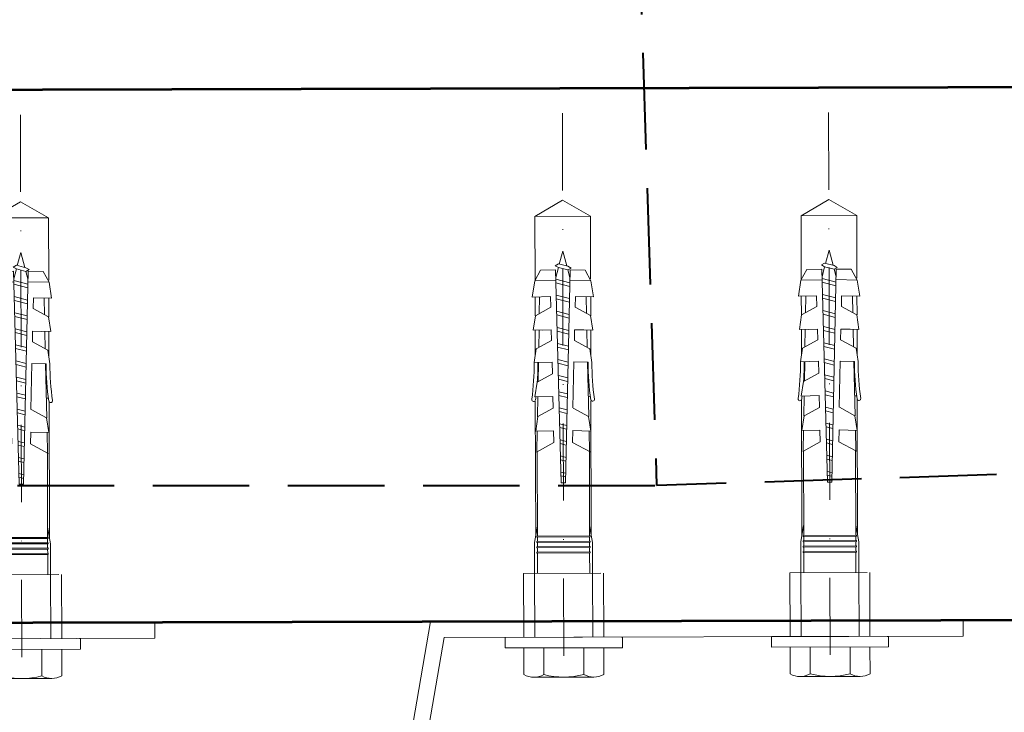
# Model space of a CAD drawing. Units: millimetres. Extents: x -150 to 1370030, y -903657 to 153190.
# Drawn here: x 207077 to 207262, y 99431 to 99561 of the extents above; entities that cross this region are included whole.
import ezdxf

# ---------------------------------------------------------------- set-up
doc = ezdxf.new("R2010")
doc.units = ezdxf.units.MM
doc.header["$MEASUREMENT"] = 0
doc.linetypes.add('DGN Style 3', pattern=[25.38181508808953, 18.12986792006395, -7.25194716802558])
doc.linetypes.add('DGN Style 4', pattern=[29.02591854002238, 14.50389433605116, -7.25194716802558, 0.01812986792006395, -7.25194716802558])
doc.layers.add('10044_P_01_PMK_Private - Cladding detail', color=153, linetype='Continuous', lineweight=0)
doc.layers.add('10044_P_01_PMK_Private - Existing structures', color=33, linetype='Continuous', lineweight=0)

# ---------------------------------------------------------------- blocks, each defined once
blk = doc.blocks.new('*U118')
at = {"layer": '10044_P_01_PMK_Private - Cladding detail', "lineweight": 0}
for p, q in [((-45.99473552429117, -97.74474824873323), (-70.23727233690443, -210.860264774994)), ((53.93514119111933, -101.4890425436606), (-45.99473552429117, -97.74474824873323)), ((-67.30388367915293, -211.4889387578878), (-43.58932873321464, -100.8369821348606)), ((-43.58932873321464, -100.8369821348606), (53.8228123614681, -104.486938847549)), ((53.8228123614681, -104.486938847549), (53.93514119111933, -101.4890425436606)), ((-70.23727233690443, -210.860264774994), (-67.30388367915293, -211.4889387578878))]:
    blk.add_line(p, q, dxfattribs=at)
blk = doc.blocks.new('*U119')
at = {"layer": '10044_P_01_PMK_Private - Cladding detail'}
for p, q in [((42.89312136564695, 11.00012989601237), (44.89312136560329, 11.00012989604147)), ((44.89312136560329, 11.00012989604147), (44.89312136554508, -10.99987010395853)), ((30.89312136625813, 7.500129896070575), (42.89312136557419, 7.500129896128783)), ((-24.0002438807569, 5.284715896064881), (-20.98837988078594, 5.741328895994229)), ((-20.98837988078594, 5.741328895994229), (-21.07022088077792, 2.342313896078849)), ((-17.48171188065317, 5.175253896130016), (-14.74018888075079, 5.590881895943312)), ((-14.74018888075079, 5.590881895943312), (-14.82203288079472, 2.191866895998828)), ((50.39312136557419, 5.634104895987548), (50.39312136553053, -5.633845103933709)), ((-36.10684188065352, 5.225129896018188), (-39.12349688076938, 0.0001298959541600198)), ((-36.10684188065352, 5.225129896018188), (-24.0016778808058, 5.225129896134604)), ((-36.10684188065352, 5.225129896018188), (-36.10684188081359, -5.224870103935245)), ((-26.02745788064203, 4.178492896026), (-26.09525288078294, 1.362989896093495)), ((-26.02745788064203, 4.178492896026), (-24.0002438807569, 5.284715896064881)), ((-24.0002438807569, 5.284715896064881), (-24.09583288068825, 1.314846896042582)), ((-21.02127488082624, 4.375137895985972), (-17.88923288059596, 4.436405896121869)), ((-21.00080888072262, 5.225129896076396), (-17.45420488076343, 5.225129896047292)), ((-17.48171188065317, 5.175253896130016), (-19.07080088069779, 2.294170896027936)), ((-14.78071988078591, 3.907687895960407), (-14.82203288079472, 2.191866895998828)), ((-11.48900588064862, 4.561606895993464), (-14.76651788075105, 4.497491896065185)), ((-9.91217388070072, 5.225129895901773), (-14.74899688082223, 5.225129895901773)), ((-11.23352388066996, 5.024806896049995), (-12.82261288071459, 2.143723895947915)), ((-11.23352388066996, 5.024806896049995), (-8.692790880726534, 5.409993896057131)), ((-8.692790880726534, 5.409993896057131), (-8.773784880700987, 2.046233896078775)), ((-8.711909880759777, 4.615931896027178), (-5.088782880688086, 4.686806895915652)), ((-4.985335880832281, 4.874359895999078), (-6.574424880745937, 1.993276896042516)), ((-4.985335880832281, 4.874359895999078), (-2.24381288078439, 5.289987895957893)), ((-2.24381288078439, 5.289987895957893), (-2.324805880751228, 1.926227896037744)), ((1.497452119248919, 4.815645896014757), (-2.256999880701187, 4.742201895947801)), ((23.85553011916636, 5.225129895930877), (-1.457824880679254, 5.225129896076396)), ((1.463646119169425, 4.754353895958047), (-0.1254418808530318, 1.873270896088798)), ((1.463646119169425, 4.754353895958047), (4.205168119369773, 5.16998189597507)), ((4.205168119369773, 5.16998189597507), (4.124174119235249, 1.806221896113129)), ((8.083683119242778, 4.944484896055656), (4.197908119327622, 4.868471895868424)), ((8.136393119188142, 5.04004789609462), (6.323536119234632, 1.753264895960456)), ((8.026369119252195, 4.900129896064755), (23.89315811927372, 4.900129895948339)), ((22.01236311918183, 4.900129896006547), (25.13156811930821, 5.450129895994905)), ((23.89315811930283, 5.000129896099679), (23.89315811930283, -4.999870104016736)), ((23.89315811930283, 5.000129896099679), (24.09315811925626, 5.000129896041472)), ((24.09315811925626, 5.000129896041472), (24.09315811927081, -4.99987010404584)), ((24.89315811925917, 4.900129896064755), (24.09315811924171, 4.900129896064755)), ((24.89315811927372, 5.000129896041472), (24.89315811928827, -4.999870103929425)), ((25.09315811924171, 5.000129895983264), (24.89315811927372, 5.000129896041472)), ((25.09315811924171, 5.000129895983264), (25.09315811924171, -4.999870103958528)), ((25.89315811923007, 4.900129896006547), (25.0931581192126, 4.900129896035651)), ((25.13156811930821, 5.450129895994905), (30.89312136622902, 5.450129896053113)), ((25.89315811925917, 5.000129896012368), (25.89315811925917, -4.999870103958528)), ((26.0931581192126, 5.00012989595416), (25.89315811925917, 5.000129896012368)), ((26.0931581192126, 5.00012989595416), (26.09315811922716, -4.999870103987632)), ((26.89315811936103, 4.900129895948339), (26.09315811919805, 4.900129896122962)), ((26.89315811923007, 5.000129896099679), (26.89315811924462, -4.999870103987632)), ((27.09315811934357, 5.000129895895952), (26.89315811923007, 5.000129896099679)), ((27.09315811934357, 5.000129895895952), (27.0931581192126, -4.99987010404584)), ((30.89312136634544, 4.900129896064755), (27.09315811934357, 4.900129895948339)), ((30.89312136622902, 5.450129896053113), (42.89312136554508, 5.450129896111321)), ((44.8931213656324, 3.750129896012368), (49.89312136553053, 3.750129895925056)), ((-21.07022088077792, 2.342313896078849), (-19.07080088069779, 2.294170896027936)), ((-18.78389388071082, 2.900129896006547), (-18.74195488066471, 2.900129895919235)), ((-14.82203288079472, 2.191866895998828), (-12.82261288071459, 2.143723895947915)), ((-8.773784880700987, 2.046233896078775), (-6.574424880745937, 1.993276896042516)), ((-2.324805880751228, 1.926227896037744), (-0.1254418808530318, 1.873270896088798)), ((-36.10684188081359, -5.224870103935245), (-39.12349688076938, 0.0001298959541600198)), ((-29.60684188071173, 0.0001298960705753416), (-27.16141488074209, 0.6553798960812856)), ((-29.60684188071173, 0.0001298960705753416), (-26.79725988071004, -0.752696103969356)), ((-26.85990488075186, 1.428989896056009), (-27.20631388082984, 0.8289898961375002)), ((-27.20631388082984, 0.8289898961375002), (-26.74567388066498, -0.9521591039083432)), ((-26.85990488075186, 1.428989896056009), (-26.51349588061566, 0.8289898960501887)), ((-26.51349588061566, 0.8289898960501887), (-24.65041288078646, 1.32820089609595)), ((-26.05285288070445, -0.9521591039956547), (-26.51349588061566, 0.8289898960501887)), ((-26.09525288078294, 1.362989896093495), (13.89315811920096, 0.4001298960938584)), ((-24.33344588075124, 1.320568896044279), (-23.65468988080102, -1.303965103899827)), ((-22.9661558807129, -1.287386103911558), (-23.63628788072674, 1.303781896014698)), ((-21.31464788080484, 1.247880895942217), (-20.67325588069798, -1.232177103898721)), ((-19.98472188060987, -1.215598103910452), (-20.61748888077273, 1.231093896029051)), ((-18.29584888070531, 1.175192896072986), (-17.6918218806095, -1.160389103897614)), ((-17.0032878806669, -1.143810103909345), (-17.59868988067319, 1.158405896014301)), ((-15.27704988076584, 1.102504896087339), (-14.71038788076839, -1.088600104034413)), ((-14.02185388068028, -1.072021103900624), (-14.57989088071918, 1.085717895999551)), ((-12.25825088070997, 1.029815896035871), (-11.72895388082543, -1.016812104033306)), ((-11.04041988073732, -1.000233104045037), (-11.56109188077971, 1.013029896013904)), ((-9.23945188075595, 0.9571278960502241), (-8.747516880757757, -0.9450231040245853)), ((-8.058986880758312, -0.9284441040072124), (-8.542293880687794, 0.9403418960573617)), ((-6.22065688073053, 0.8844398959481623), (-5.766082880814793, -0.8732351040234789)), ((-5.077552880815347, -0.856656104006106), (-5.523494880748331, 0.8676538960135076)), ((-3.201857880630996, 0.8117518960789312), (-2.784648880668101, -0.801446103840135)), ((-2.096118880712311, -0.7848681040049996), (-2.504695880794316, 0.7949658960278612)), ((-0.1830598807136994, 0.7390638959768694), (0.1967851192894159, -0.7296581040136516)), ((0.8853151192743098, -0.7130791039962787), (0.5141031192615628, 0.7222768961510155)), ((2.8357411192992, 0.6663758960203268), (3.178217119188048, -0.6578701038961299)), ((3.866751119276159, -0.6412911039369646), (3.532902119361097, 0.6495888959907461)), ((4.124174119235249, 1.806221896113129), (6.323536119234632, 1.753264895960456)), ((5.854540119238663, 0.5936878960055765), (6.15965111933474, -0.5860811040329281)), ((6.84818511926278, -0.5695021040737629), (6.55170111930056, 0.576900896121515)), ((8.873337119293865, 0.5209998959617224), (9.141087119176518, -0.514293103973614)), ((9.829618119183579, -0.4977141040144488), (9.57049911924696, 0.5042128960194532)), ((11.89213611924788, 0.4483118959469721), (12.12252011930104, -0.4425041039066855)), ((12.81105211934482, -0.4259251038602088), (12.58929811933194, 0.4315248960338067)), ((13.89315811920096, 0.4001298960938584), (13.89315811920096, -0.399870104069123)), ((-26.39926088076027, -1.552159103972372), (-26.74567388066498, -0.9521591039083432)), ((-26.39926088076027, -1.552159103972372), (-26.05285288070445, -0.9521591039956547)), ((-26.09525288079749, -1.362730103865033), (13.89315811920096, -0.399870104069123)), ((-26.0274578807439, -4.17823310388485), (-26.09525288079749, -1.362730103865033)), ((-26.05285288070445, -0.9521591039956547), (-24.6504128807137, -1.327941103896592)), ((-24.00024388077145, -5.284456103981938), (-24.09583288077556, -1.314587103988742)), ((-8.773784880773746, -2.045974103937624), (-0.1446458808059106, -1.838198103971081)), ((4.124174119322561, -1.805962103913771), (6.323536119234632, -1.753005104023032)), ((4.205168119326117, -5.169722104008542), (4.124174119322561, -1.805962103913771)), ((8.136393119275454, -5.039788104069885), (6.323536119234632, -1.753005104023032)), ((-21.07022088066151, -2.342054103995906), (-19.07080088077055, -2.293911103974096)), ((-20.98837988084415, -5.741069103882182), (-21.07022088066151, -2.342054103995906)), ((-17.48171188079868, -5.174994103988865), (-19.07080088077055, -2.293911103974096)), ((-14.82203288079472, -2.191607104061404), (-12.82261288077279, -2.143464104039595)), ((-14.78071988077136, -3.907428104022983), (-14.82203288079472, -2.191607104061404)), ((-14.74018888076534, -5.59062210394768), (-14.82203288079472, -2.191607104061404)), ((-11.23352388065541, -5.024547104054363), (-12.82261288077279, -2.143464104039595)), ((-8.709639880762552, -4.709937104111305), (-8.773784880773746, -2.045974103937624)), ((1.463646119300392, -4.754094103962416), (-0.1254418807802722, -1.873011103976751)), ((-36.10684188081359, -5.224870103935245), (-24.39327588076412, -5.224870103935245)), ((-26.0274578807439, -4.17823310388485), (-24.00024388077145, -5.284456103981938)), ((-24.00024388077145, -5.284456103981938), (-20.98837988084415, -5.741069103882182)), ((-24.00024388077145, -5.284456103981938), (-20.98837988084415, -5.741069103882182)), ((-21.02127488069527, -4.374878103961237), (-17.88923288065416, -4.436146103980718)), ((-21.00080888086814, -5.224870104022557), (-17.45420488076343, -5.224870103906142)), ((-17.48171188079868, -5.174994103988865), (-14.74018888076534, -5.59062210394768)), ((-11.48900588079414, -4.561347104114247), (-14.76651788066374, -4.497232103953138)), ((-9.91217388084624, -5.224870103906142), (-14.74899688080768, -5.224870104051661)), ((-11.23352388065541, -5.024547104054363), (-8.69279088077019, -5.409734103857772)), ((-8.71190988071612, -4.615672103915131), (1.497452119336231, -4.815386104077334)), ((-5.003879880678141, -4.840481103950879), (-5.088782880833605, -4.68654710392002)), ((-2.247970880838693, -5.117002103972482), (-2.256999880730291, -4.741942104097689)), ((23.85553011918091, -5.224870103906142), (-1.457824880679254, -5.224870103877038)), ((1.463646119300392, -4.754094103962416), (4.205168119326117, -5.169722104008542)), ((8.08368311925733, -4.944225104089128), (4.197908119356725, -4.868212103872793)), ((8.026369119310402, -4.899870104040019), (23.89315811933193, -4.899870104040019)), ((22.01236311938555, -4.899870103981812), (25.13156811929366, -5.44987010397017)), ((23.89315811930283, -4.999870104016736), (24.09315811927081, -4.99987010404584)), ((24.89315811930283, -4.899870103923604), (24.09315811913984, -4.899870103923604)), ((25.09315811924171, -4.999870103958528), (24.89315811928827, -4.999870103929425)), ((25.89315811928827, -4.899870103981812), (25.09315811927081, -4.899870103981812)), ((25.13156811929366, -5.44987010397017), (30.89312136621447, -5.449870104057482)), ((26.09315811922716, -4.999870103987632), (25.89315811925917, -4.999870103958528)), ((26.89315811925917, -4.899870103865396), (26.09315811925626, -4.899870104040019)), ((27.0931581192126, -4.99987010404584), (26.89315811924462, -4.999870103987632)), ((30.89312136624358, -4.899870103923604), (27.09315811922716, -4.8998701038945)), ((30.89312136621447, -5.449870104057482), (42.89312136553053, -5.44987010397017)), ((44.89312136551598, -3.749870103929425), (49.89312136558874, -3.749870103987632)), ((30.89312136618537, -7.499870104074944), (42.8931213656615, -7.499870104016736)), ((44.89312136554508, -10.99987010395853), (42.89312136558874, -10.99987010401674))]:
    blk.add_line(p, q, dxfattribs=at)
at = {"layer": '10044_P_01_PMK_Private - Cladding detail', "linetype": 'DGN Style 4'}
for p, q in [((42.89312136564695, 11.00012989601237), (42.89312136558874, -10.99987010401674)), ((30.89312136625813, 7.500129896070575), (30.89312136618537, -7.499870104074944)), ((-55.46420502226101, 0.000129896157886833), (52.4566413359571, 0.0001298960705753416))]:
    blk.add_line(p, q, dxfattribs=at)
at = {"layer": '10044_P_01_PMK_Private - Cladding detail', "extrusion": (0, 0, -1), "flags": 128}
blk.add_lwpolyline([(-44.89312136561784, -7.499870103958528), (-49.89312136554508, -7.49987010404584, -0.2666666666666827), (-49.89312136548688, -3.749870103871217, -0.1333333333333335), (-49.89312136555964, 3.750129895925056, -0.2666666666666745), (-49.89312136558874, 7.500129896157887), (-44.89312136553053, 7.500129896041472)], format="xyb", dxfattribs=at)
at = {"layer": '10044_P_01_PMK_Private - Cladding detail'}
for centre, radius, start, end in [((-8.526179880747804, 55.42047489591641), 50, 269.809384, 277.754069), ((-1.733478880778421, 5.535101896035485), 0.3457170000000003, 277.967143, 97.75405699999997), ((-8.615817880665418, 54.71010989605566), 50, 269.892493, 274.142592), ((-8.615817880665418, 54.71010989605566), 50, 277.316882, 277.967143), ((-8.615817880767281, -54.70985010397271), 50, 82.03286, 90.10750999999999), ((-8.526179880747804, -55.42021510394989), 50, 82.245941, 90.19062600000002), ((-1.733478880720213, -5.53484210401075), 0.3457170000000003, 262.245933, 82.03286)]:
    blk.add_arc(centre, radius, start, end, dxfattribs=at)
blk = doc.blocks.new('*U120')
at = {"layer": '10044_P_01_PMK_Private - Cladding detail'}
for p, q in [((42.89312136564695, 11.00012989601237), (44.89312136560329, 11.00012989592506)), ((44.89312136560329, 11.00012989592506), (44.89312136554508, -10.99987010410405)), ((30.89312136624358, 7.500129895925056), (42.89312136555964, 7.500129895983264)), ((-24.00024388077145, 5.284715896035777), (-20.98837988080049, 5.741328896023333)), ((-20.98837988080049, 5.741328896023333), (-21.07022088063241, 2.34231389593333)), ((-17.48171188079868, 5.175253895984497), (-14.74018888075079, 5.590881896088831)), ((-14.74018888075079, 5.590881896088831), (-14.82203288080927, 2.191866895998828)), ((50.39312136555964, 5.634104895987548), (50.39312136551598, -5.633845104050124)), ((-36.10684188079904, 5.225129896047292), (-39.12349688078393, 0.0001298959541600198)), ((-36.10684188079904, 5.225129896047292), (-24.00167788082035, 5.225129895989085)), ((-36.10684188079904, 5.225129896047292), (-36.10684188081359, -5.224870103906142)), ((-26.02745788078755, 4.178492896026), (-26.09525288078294, 1.362989896093495)), ((-26.02745788078755, 4.178492896026), (-24.00024388077145, 5.284715896035777)), ((-24.00024388077145, 5.284715896035777), (-24.0958328807028, 1.314846896042582)), ((-21.02127488084079, 4.375137896015076), (-17.88923288075603, 4.43640589597635)), ((-21.00080888088269, 5.225129895959981), (-17.45420488077798, 5.225129896047292)), ((-17.48171188079868, 5.175253895984497), (-19.07080088071234, 2.294170896027936)), ((-14.78071988078591, 3.907687895960407), (-14.82203288080927, 2.191866895998828)), ((-11.48900588066317, 4.561606895877048), (-14.76651788089657, 4.497491896036081)), ((-9.91217388070072, 5.225129895901773), (-14.74899688082223, 5.225129895930877)), ((-11.23352388068452, 5.024806896049995), (-12.82261288071459, 2.143723895947915)), ((-11.23352388068452, 5.024806896049995), (-8.692790880726534, 5.409993895911612)), ((-8.692790880726534, 5.409993895911612), (-8.773784880715539, 2.046233895933256)), ((-8.711909880759777, 4.615931896056281), (-5.088782880702638, 4.686806895944756)), ((-4.985335880832281, 4.874359895969974), (-6.574424880745937, 1.993276895867893)), ((-4.985335880832281, 4.874359895969974), (-2.24381288078439, 5.289987895928789)), ((-2.24381288078439, 5.289987895928789), (-2.324805880751228, 1.926227896066848)), ((1.497452119248919, 4.815645896043861), (-2.256999880701187, 4.742201895976905)), ((23.85553011916636, 5.225129895930877), (-1.457824880824774, 5.225129896076396)), ((1.463646119169425, 4.754353895958047), (-0.1254418808530318, 1.873270895972382)), ((1.463646119169425, 4.754353895958047), (4.205168119224254, 5.16998189597507)), ((4.205168119224254, 5.16998189597507), (4.124174119220697, 1.806221895851195)), ((8.083683119242778, 4.944484896055656), (4.19790811916755, 4.86847189583932)), ((8.136393119042623, 5.040047895978205), (6.323536119234632, 1.75326489598956)), ((8.026369119252195, 4.900129895948339), (23.89315811927372, 4.900129895977443)), ((22.01236311916728, 4.900129895890132), (25.13156811929366, 5.450129895849386)), ((23.89315811914275, 5.00012989595416), (23.89315811930283, -4.999870104016736)), ((23.89315811914275, 5.00012989595416), (24.09315811925626, 5.000129896070575)), ((24.09315811925626, 5.000129896070575), (24.09315811925626, -4.999870104074944)), ((24.8931581190991, 4.900129895919235), (24.09315811922716, 4.900129895919235)), ((24.89315811927372, 5.000129895895952), (24.89315811927372, -4.99987010404584)), ((25.09315811922716, 5.000129895866849), (24.89315811927372, 5.000129895895952)), ((25.09315811922716, 5.000129895866849), (25.09315811924171, -4.999870103929425)), ((25.89315811923007, 4.900129896035651), (25.0931581192126, 4.900129896006547)), ((25.13156811929366, 5.450129895849386), (30.89312136622902, 5.450129896053113)), ((25.89315811924462, 5.000129895983264), (25.89315811925917, -4.999870104104048)), ((26.0931581192126, 5.000129895983264), (25.89315811924462, 5.000129895983264)), ((26.0931581192126, 5.000129895983264), (26.09315811922716, -4.999870103987632)), ((26.89315811921551, 4.900129895977443), (26.0931581192126, 4.900129895977443)), ((26.89315811923007, 5.00012989595416), (26.89315811924462, -4.999870103987632)), ((27.09315811934357, 5.000129896070575), (26.89315811923007, 5.00012989595416)), ((27.09315811934357, 5.000129896070575), (27.09315811919805, -4.999870104016736)), ((30.89312136618537, 4.900129895919235), (27.0931581191835, 4.900129895948339)), ((30.89312136622902, 5.450129896053113), (42.89312136554508, 5.450129895994905)), ((44.8931213656324, 3.750129896012368), (49.89312136553053, 3.75012989595416)), ((-21.07022088063241, 2.34231389593333), (-19.07080088071234, 2.294170896027936)), ((-18.78389388072537, 2.900129895861028), (-18.74195488067926, 2.900129895948339)), ((-14.82203288080927, 2.191866895998828), (-12.82261288071459, 2.143723895947915)), ((-8.773784880715539, 2.046233895933256), (-6.574424880745937, 1.993276895867893)), ((-2.324805880751228, 1.926227896066848), (-0.1254418808530318, 1.873270895972382)), ((-36.10684188081359, -5.224870103906142), (-39.12349688078393, 0.0001298959541600198)), ((-29.6068418808718, 0.0001298959250561893), (-27.16141488090216, 0.6553798960812856)), ((-29.6068418808718, 0.0001298959250561893), (-26.79725988071004, -0.7526961040857714)), ((-26.85990488075186, 1.42898989591049), (-27.20631388082984, 0.8289898961083964)), ((-27.20631388082984, 0.8289898961083964), (-26.74567388067953, -0.9521591039083432)), ((-26.85990488075186, 1.42898989591049), (-26.51349588077574, 0.8289898960210849)), ((-26.51349588077574, 0.8289898960210849), (-24.65041288080101, 1.328200895950431)), ((-26.05285288070445, -0.9521591039956547), (-26.51349588077574, 0.8289898960210849)), ((-26.09525288078294, 1.362989896093495), (13.89315811920096, 0.4001298959483393)), ((-24.33344588075124, 1.320568896044279), (-23.65468988080102, -1.303965104045346)), ((-22.9661558807129, -1.287386103940662), (-23.63628788072674, 1.303781896043802)), ((-21.31464788081939, 1.247880895942217), (-20.67325588085805, -1.23217710404424)), ((-19.98472188076994, -1.215598104085075), (-20.61748888077273, 1.231093896029051)), ((-18.29584888071986, 1.17519289595657), (-17.69182188075501, -1.160389104043134)), ((-17.00328788082697, -1.143810104083968), (-17.59868988083326, 1.158405896014301)), ((-15.27704988076584, 1.102504896087339), (-14.71038788076839, -1.088600104034413)), ((-14.02185388068028, -1.072021104075247), (-14.57989088073373, 1.085717896028655)), ((-12.25825088070997, 1.029815896064974), (-11.72895388082543, -1.016812104033306)), ((-11.04041988073732, -1.000233104074141), (-11.56109188077971, 1.013029895984801)), ((-9.23945188075595, 0.9571278959047049), (-8.747516880757757, -0.9450231039954815)), ((-8.058986880758312, -0.9284441039781086), (-8.542293880702346, 0.9403418958827388)), ((-6.22065688073053, 0.8844398959481623), (-5.766082880814793, -0.8732351040234789)), ((-5.077552880815347, -0.8566561039770022), (-5.523494880748331, 0.8676538960426114)), ((-3.201857880645548, 0.811751895933412), (-2.784648880828172, -0.8014461039856542)), ((-2.096118880726863, -0.7848681039758958), (-2.504695880794316, 0.7949658960278612)), ((-0.1830598806991475, 0.7390638960059732), (0.1967851191293448, -0.7296581041300669)), ((0.8853151192743098, -0.713079104112694), (0.5141031192470109, 0.7222768958599772)), ((2.835741119284648, 0.6663758960203268), (3.178217119188048, -0.657870104041649)), ((3.866751119276159, -0.6412911039078608), (3.532902119201026, 0.6495888959907461)), ((4.124174119220697, 1.806221895851195), (6.323536119234632, 1.75326489598956)), ((5.854540119238663, 0.5936878958600573), (6.159651119174669, -0.5860811040329281)), ((6.84818511926278, -0.5695021040446591), (6.55170111930056, 0.5769008960050996)), ((8.873337119293865, 0.5209998959617224), (9.141087119161966, -0.514293103973614)), ((9.829618119183579, -0.4977141040144488), (9.570499119232409, 0.504212896048557)), ((11.89213611924788, 0.4483118959469721), (12.12252011928649, -0.4425041040813085)), ((12.81105211918475, -0.4259251039766241), (12.58929811918642, 0.4315248960338067)), ((13.89315811920096, 0.4001298959483393), (13.89315811920096, -0.3998701040400192)), ((-26.39926088076027, -1.552159103972372), (-26.74567388067953, -0.9521591039083432)), ((-26.39926088076027, -1.552159103972372), (-26.05285288070445, -0.9521591039956547)), ((-26.09525288081204, -1.362730103865033), (13.89315811920096, -0.3998701040400192)), ((-26.0274578807439, -4.178233104030369), (-26.09525288081204, -1.362730103865033)), ((-26.05285288070445, -0.9521591039956547), (-24.65041288072825, -1.327941104042111)), ((-24.000243880786, -5.284456104011042), (-24.09583288077556, -1.314587103988742)), ((-8.773784880773746, -2.045974104083143), (-0.1446458808059106, -1.838198104145704)), ((4.124174119177042, -1.80596210405929), (6.323536119234632, -1.753005104023032)), ((4.205168119311566, -5.169722104008542), (4.124174119177042, -1.80596210405929)), ((8.136393119260902, -5.039788104069885), (6.323536119234632, -1.753005104023032)), ((-21.07022088067606, -2.342054103966802), (-19.07080088077055, -2.293911104090512)), ((-20.98837988084415, -5.741069104027702), (-21.07022088067606, -2.342054103966802)), ((-17.48171188081324, -5.174994103988865), (-19.07080088077055, -2.293911104090512)), ((-14.82203288080927, -2.191607104061404), (-12.82261288077279, -2.143464104039595)), ((-14.78071988077136, -3.907428104022983), (-14.82203288080927, -2.191607104061404)), ((-14.7401888807799, -5.5906221040932), (-14.82203288080927, -2.191607104061404)), ((-11.23352388065541, -5.024547103908844), (-12.82261288077279, -2.143464104039595)), ((-8.709639880762552, -4.709937104111305), (-8.773784880773746, -2.045974104083143)), ((1.463646119300392, -4.754094103933312), (-0.1254418807948241, -1.873011103947647)), ((-36.10684188081359, -5.224870103906142), (-24.39327588077867, -5.224870103964349)), ((-26.0274578807439, -4.178233104030369), (-24.000243880786, -5.284456104011042)), ((-24.000243880786, -5.284456104011042), (-20.98837988084415, -5.741069104027702)), ((-24.000243880786, -5.284456104011042), (-20.98837988084415, -5.741069104027702)), ((-21.02127488085534, -4.374878103961237), (-17.88923288081423, -4.436146103980718)), ((-21.00080888088269, -5.224870104168076), (-17.45420488076343, -5.224870104051661)), ((-17.48171188081324, -5.174994103988865), (-14.7401888807799, -5.5906221040932)), ((-11.48900588079414, -4.561347104143351), (-14.76651788080926, -4.497232104069553)), ((-9.91217388070072, -5.224870104051661), (-14.74899688082223, -5.224870104022557)), ((-11.23352388065541, -5.024547103908844), (-8.69279088093026, -5.409734104003292)), ((-8.711909880730673, -4.615672103915131), (1.497452119190712, -4.815386104106437)), ((-5.003879880678141, -4.840481104125502), (-5.088782880833605, -4.686547104065539)), ((-2.247970880853245, -5.117002103972482), (-2.256999880890362, -4.741942104097689)), ((23.85553011916636, -5.224870103877038), (-1.457824880693806, -5.224870104022557)), ((1.463646119300392, -4.754094103933312), (4.205168119311566, -5.169722104008542)), ((8.08368311911181, -4.944225104060024), (4.197908119211206, -4.868212104047416)), ((8.02636911929585, -4.899870104069123), (23.89315811917186, -4.8998701038945)), ((22.01236311922548, -4.899870103981812), (25.13156811929366, -5.449870103941066)), ((23.89315811930283, -4.999870104016736), (24.09315811925626, -4.999870104074944)), ((24.89315811915731, -4.899870104069123), (24.09315811913984, -4.899870104069123)), ((25.09315811924171, -4.999870103929425), (24.89315811927372, -4.99987010404584)), ((25.89315811927372, -4.899870103981812), (25.09315811927081, -4.899870103952708)), ((25.13156811929366, -5.449870103941066), (30.89312136619992, -5.449870104057482)), ((26.09315811922716, -4.999870103987632), (25.89315811925917, -4.999870104104048)), ((26.89315811925917, -4.899870104010915), (26.09315811909619, -4.899870104010915)), ((27.09315811919805, -4.999870104016736), (26.89315811924462, -4.999870103987632)), ((30.89312136624358, -4.899870104069123), (27.09315811922716, -4.899870104040019)), ((30.89312136619992, -5.449870104057482), (42.89312136553053, -5.449870103999274)), ((44.89312136551598, -3.749870103900321), (49.89312136557419, -3.749870103987632)), ((30.89312136618537, -7.499870104104048), (42.89312136551598, -7.499870104016736)), ((44.89312136554508, -10.99987010410405), (42.89312136557419, -10.99987010401674))]:
    blk.add_line(p, q, dxfattribs=at)
at = {"layer": '10044_P_01_PMK_Private - Cladding detail', "linetype": 'DGN Style 4'}
for p, q in [((42.89312136564695, 11.00012989601237), (42.89312136557419, -10.99987010401674)), ((30.89312136624358, 7.500129895925056), (30.89312136618537, -7.499870104104048)), ((-55.46420502227556, 0.0001298959832638502), (52.4566413359571, 0.0001298960705753416))]:
    blk.add_line(p, q, dxfattribs=at)
at = {"layer": '10044_P_01_PMK_Private - Cladding detail', "extrusion": (0, 0, -1), "flags": 128}
blk.add_lwpolyline([(-44.89312136561784, -7.499870103929425), (-49.89312136553053, -7.499870104016736, -0.2666666666666827), (-49.89312136548688, -3.749870104016736, -0.1333333333333335), (-49.89312136554508, 3.75012989595416, -0.2666666666666745), (-49.89312136558874, 7.500129895983264), (-44.89312136551598, 7.500129895925056)], format="xyb", dxfattribs=at)
at = {"layer": '10044_P_01_PMK_Private - Cladding detail'}
for centre, radius, start, end in [((-8.526179880747804, 55.42047489591641), 50, 269.809384, 277.754069), ((-1.733478880792973, 5.535101895889966), 0.3457170000000003, 277.967143, 97.75405699999997), ((-8.615817880665418, 54.71010989602655), 50, 269.892493, 274.142592), ((-8.615817880665418, 54.71010989602655), 50, 277.316882, 277.967143), ((-8.615817880781833, -54.70985010397271), 50, 82.03286, 90.10750999999999), ((-8.526179880893324, -55.42021510397899), 50, 82.245941, 90.19062600000002), ((-1.733478880734765, -5.53484210401075), 0.3457170000000003, 262.245933, 82.03286)]:
    blk.add_arc(centre, radius, start, end, dxfattribs=at)
blk = doc.blocks.new('*U117')
at = {"layer": '10044_P_01_PMK_Private - Cladding detail', "extrusion": (0, 0, -1), "rotation": 269.8491835397264}
for name, p in [('*U119', (15.26493327706703, 49.43768432155775)), ('*U120', (-34.73489350528689, 49.56929636106361))]:
    blk.add_blockref(name, p, dxfattribs=at)
at = {"layer": '10044_P_01_PMK_Private - Cladding detail', "lineweight": 0, "rotation": 2.296640663218876}
blk.add_blockref('*U118', (1.880876174138393, 108.9882858395576), dxfattribs=at)
blk = doc.blocks.new('*U115')
at = {"layer": '10044_P_01_PMK_Private - Cladding detail', "lineweight": 0}
blk.add_blockref('*U117', (26.35273324174341, 28.49669763668498), dxfattribs=at)
blk = doc.blocks.new('*U124')
at = {"layer": '10044_P_01_PMK_Private - Cladding detail', "lineweight": 0}
for p, q in [((-38.82723062776495, -64.30121778682224), (-54.52042271004757, -137.5255483070796)), ((61.10264608779107, -68.0455120816041), (-38.82723062776495, -64.30121778682224)), ((-51.58703405215056, -138.1542222900025), (-36.42182383683394, -67.39345167278952)), ((-36.42182383683394, -67.39345167278952), (60.99031725799432, -71.04340838547796)), ((60.99031725799432, -71.04340838547796), (61.10264608779107, -68.0455120816041)), ((-54.52042271004757, -137.5255483070796), (-51.58703405215056, -138.1542222900025))]:
    blk.add_line(p, q, dxfattribs=at)
blk = doc.blocks.new('*U125')
at = {"layer": '10044_P_01_PMK_Private - Cladding detail'}
for p, q in [((42.89312136564695, 11.00012989601237), (44.89312136560329, 11.00012989592506)), ((44.89312136560329, 11.00012989592506), (44.89312136553053, -10.99987010413315)), ((30.89312136624358, 7.500129895925056), (42.89312136557419, 7.500129895983264)), ((-24.00024388077145, 5.284715896035777), (-20.98837988078594, 5.741328896023333)), ((-20.98837988078594, 5.741328896023333), (-21.07022088063241, 2.34231389593333)), ((-17.48171188065317, 5.175253895984497), (-14.74018888073624, 5.590881895943312)), ((-14.74018888073624, 5.590881895943312), (-14.82203288066376, 2.191866895998828)), ((50.39312136555964, 5.634104895958444), (50.39312136567605, -5.633845104195643)), ((-36.10684188065352, 5.225129896047292), (-39.12349688078393, 0.0001298959541600198)), ((-36.10684188065352, 5.225129896047292), (-24.00167788066028, 5.225129895989085)), ((-36.10684188065352, 5.225129896047292), (-36.10684188066807, -5.224870104080765)), ((-26.02745788062748, 4.178492895880481), (-26.09525288062287, 1.362989895947976)), ((-26.02745788062748, 4.178492895880481), (-24.00024388077145, 5.284715896035777)), ((-24.00024388077145, 5.284715896035777), (-24.0958328807028, 1.314846896042582)), ((-21.02127488068072, 4.375137895869557), (-17.88923288061051, 4.43640589597635)), ((-21.00080888072262, 5.225129895959981), (-17.45420488076343, 5.225129895901773)), ((-17.48171188065317, 5.175253895984497), (-19.07080088071234, 2.294170895853313)), ((-14.78071988062584, 3.907687895960407), (-14.82203288066376, 2.191866895998828)), ((-11.48900588066317, 4.561606896022568), (-14.7665178807365, 4.497491895890562)), ((-9.91217388070072, 5.225129895901773), (-14.74899688066216, 5.225129895930877)), ((-11.23352388068452, 5.024806895904476), (-12.82261288072914, 2.143723895947915)), ((-11.23352388068452, 5.024806895904476), (-8.692790880711982, 5.409993895911612)), ((-8.692790880711982, 5.409993895911612), (-8.773784880715539, 2.046233895933256)), ((-8.711909880745225, 4.615931895852555), (-5.088782880702638, 4.686806895944756)), ((-4.985335880846833, 4.874359895824455), (-6.574424880745937, 1.993276895867893)), ((-4.985335880846833, 4.874359895824455), (-2.243812880769838, 5.289987895928789)), ((-2.243812880769838, 5.289987895928789), (-2.324805880591157, 1.926227895921329)), ((1.497452119394438, 4.815645896043861), (-2.256999880686635, 4.742201895976905)), ((23.85553011932643, 5.225129895901773), (-1.457824880679254, 5.225129895930877)), ((1.463646119329496, 4.754353895958047), (-0.1254418806929607, 1.873270895972382)), ((1.463646119329496, 4.754353895958047), (4.205168119369773, 5.16998189597507)), ((4.205168119369773, 5.16998189597507), (4.124174119220697, 1.806221895996714)), ((8.08368311925733, 4.944484895910136), (4.197908119327622, 4.86847189583932)), ((8.136393119188142, 5.040047895978205), (6.323536119249184, 1.75326489584404)), ((8.026369119252195, 4.900129895948339), (23.89315811941924, 4.900129895977443)), ((22.01236311932735, 4.900129895890132), (25.13156811930821, 5.450129895994905)), ((23.89315811928827, 5.000129895925056), (23.89315811930283, -4.999870104016736)), ((23.89315811928827, 5.000129895925056), (24.09315811927081, 5.000129895925056)), ((24.09315811927081, 5.000129895925056), (24.09315811927081, -4.999870104220463)), ((24.89315811925917, 4.900129895919235), (24.09315811924171, 4.900129896064755)), ((24.89315811927372, 5.000129896041472), (24.89315811927372, -4.99987010404584)), ((25.09315811940178, 5.000129895866849), (24.89315811927372, 5.000129896041472)), ((25.09315811940178, 5.000129895866849), (25.09315811925626, -4.999870104104048)), ((25.89315811924462, 4.900129896035651), (25.09315811922716, 4.900129895861028)), ((25.13156811930821, 5.450129895994905), (30.89312136622902, 5.45012989587849)), ((25.89315811924462, 5.000129895837745), (25.89315811925917, -4.999870104104048)), ((26.09315811922716, 5.00012989595416), (25.89315811924462, 5.000129895837745)), ((26.09315811922716, 5.00012989595416), (26.09315811924171, -4.999870103987632)), ((26.89315811937558, 4.900129895831924), (26.0931581192126, 4.900129895831924)), ((26.89315811924462, 5.00012989595416), (26.89315811940469, -4.999870104133151)), ((27.09315811935812, 5.000129895925056), (26.89315811924462, 5.00012989595416)), ((27.09315811935812, 5.000129895925056), (27.0931581192126, -4.999870104016736)), ((30.89312136633089, 4.900129895919235), (27.09315811932902, 4.900129895948339)), ((30.89312136622902, 5.45012989587849), (42.89312136554508, 5.450129895994905)), ((44.8931213656324, 3.750129896012368), (49.89312136567605, 3.75012989595416)), ((-21.07022088063241, 2.34231389593333), (-19.07080088071234, 2.294170895853313)), ((-18.78389388057985, 2.900129895861028), (-18.74195488067926, 2.900129895948339)), ((-14.82203288066376, 2.191866895998828), (-12.82261288072914, 2.143723895947915)), ((-8.773784880715539, 2.046233895933256), (-6.574424880745937, 1.993276895867893)), ((-2.324805880591157, 1.926227895921329), (-0.1254418806929607, 1.873270895972382)), ((-36.10684188066807, -5.224870104080765), (-39.12349688078393, 0.0001298959541600198)), ((-29.60684188071173, 0.0001298959250561893), (-27.16141488075664, 0.6553798959066626)), ((-29.60684188071173, 0.0001298959250561893), (-26.79725988071004, -0.7526961040857714)), ((-26.85990488075186, 1.42898989591049), (-27.20631388066977, 0.8289898959628772)), ((-27.20631388066977, 0.8289898959628772), (-26.74567388067953, -0.9521591040538624)), ((-26.85990488075186, 1.42898989591049), (-26.51349588063022, 0.8289898960210849)), ((-26.51349588063022, 0.8289898960210849), (-24.65041288064094, 1.328200895950431)), ((-26.0528528806899, -0.9521591039956547), (-26.51349588063022, 0.8289898960210849)), ((-26.09525288062287, 1.362989895947976), (13.89315811934648, 0.4001298959483393)), ((-24.33344588059117, 1.320568896044279), (-23.6546898806555, -1.303965104045346)), ((-22.9661558807129, -1.287386103940662), (-23.63628788072674, 1.303781895869179)), ((-21.31464788081939, 1.247880895942217), (-20.67325588071253, -1.23217710404424)), ((-19.98472188062442, -1.215598104085075), (-20.61748888078728, 1.231093895854428)), ((-18.29584888071986, 1.17519289595657), (-17.6918218806095, -1.160389104043134)), ((-17.00328788068146, -1.143810104083968), (-17.59868988068774, 1.158405895868782)), ((-15.27704988075129, 1.10250489594182), (-14.71038788075384, -1.088600104179932)), ((-14.02185388068028, -1.072021104075247), (-14.57989088058821, 1.085717895999551)), ((-12.25825088070997, 1.029815895919455), (-11.72895388066536, -1.016812104033306)), ((-11.0404198805918, -1.000233104074141), (-11.56109188061964, 1.013029895839281)), ((-9.23945188075595, 0.9571278959047049), (-8.747516880612238, -0.9450231040245853)), ((-8.058986880758312, -0.9284441041236278), (-8.542293880702346, 0.9403418960282579)), ((-6.220656880745082, 0.8844398959481623), (-5.766082880669273, -0.8732351041689981)), ((-5.077552880669828, -0.8566561041225214), (-5.523494880748331, 0.8676538958970923)), ((-3.201857880645548, 0.811751895933412), (-2.784648880668101, -0.8014461039856542)), ((-2.096118880726863, -0.7848681041505188), (-2.504695880648796, 0.7949658960278612)), ((-0.1830598806991475, 0.7390638958313502), (0.196785119274864, -0.7296581039845478)), ((0.8853151192888618, -0.713079104112694), (0.5141031192470109, 0.7222768960054964)), ((2.835741119284648, 0.6663758960203268), (3.178217119333567, -0.6578701041871682)), ((3.866751119276159, -0.6412911040824838), (3.532902119361097, 0.6495888958452269)), ((4.124174119220697, 1.806221895996714), (6.323536119249184, 1.75326489584404)), ((5.854540119238663, 0.5936878960346803), (6.159651119320188, -0.5860811040329281)), ((6.84818511926278, -0.5695021040446591), (6.551701119315112, 0.5769008960050996)), ((8.873337119293865, 0.5209998959617224), (9.141087119161966, -0.5142931041191332)), ((9.82961811934365, -0.4977141040144488), (9.570499119377928, 0.504212896048557)), ((11.89213611924788, 0.4483118959469721), (12.12252011928649, -0.4425041040813085)), ((12.81105211933027, -0.4259251039766241), (12.58929811933194, 0.4315248958591837)), ((13.89315811934648, 0.4001298959483393), (13.89315811920096, -0.3998701040400192)), ((-26.39926088074571, -1.552159104117891), (-26.74567388067953, -0.9521591040538624)), ((-26.39926088074571, -1.552159104117891), (-26.0528528806899, -0.9521591039956547)), ((-26.09525288066652, -1.362730104010552), (13.89315811920096, -0.3998701040400192)), ((-26.0274578807439, -4.178233104030369), (-26.09525288066652, -1.362730104010552)), ((-26.0528528806899, -0.9521591039956547), (-24.65041288072825, -1.327941104071215)), ((-24.000243880786, -5.284456104011042), (-24.09583288061549, -1.314587104134262)), ((-8.773784880628227, -2.045974104083143), (-0.1446458808059106, -1.838198104000185)), ((4.124174119191593, -1.80596210405929), (6.32353611922008, -1.753005104023032)), ((4.205168119311566, -5.169722104008542), (4.124174119191593, -1.80596210405929)), ((8.136393119260902, -5.039788104069885), (6.32353611922008, -1.753005104023032)), ((-21.07022088066151, -2.342054103995906), (-19.0708008807851, -2.293911104090512)), ((-20.98837988084415, -5.741069104027702), (-21.07022088066151, -2.342054103995906)), ((-17.48171188066772, -5.174994103988865), (-19.0708008807851, -2.293911104090512)), ((-14.8220328806492, -2.191607104061404), (-12.82261288075824, -2.143464104039595)), ((-14.78071988078591, -3.907428104022983), (-14.8220328806492, -2.191607104061404)), ((-14.7401888807799, -5.5906221040932), (-14.8220328806492, -2.191607104061404)), ((-11.23352388065541, -5.024547104054363), (-12.82261288075824, -2.143464104039595)), ((-8.709639880617033, -4.709937104111305), (-8.773784880628227, -2.045974104083143)), ((1.463646119314944, -4.754094104107935), (-0.1254418807948241, -1.873011103947647)), ((-36.10684188066807, -5.224870104080765), (-24.39327588077867, -5.224870104109868)), ((-26.0274578807439, -4.178233104030369), (-24.000243880786, -5.284456104011042)), ((-24.000243880786, -5.284456104011042), (-20.98837988084415, -5.741069104027702)), ((-24.000243880786, -5.284456104011042), (-20.98837988084415, -5.741069104027702)), ((-21.02127488069527, -4.374878104106756), (-17.88923288065416, -4.436146103980718)), ((-21.00080888073717, -5.224870104022557), (-17.45420488061791, -5.224870104080765)), ((-17.48171188066772, -5.174994103988865), (-14.7401888807799, -5.5906221040932)), ((-11.48900588064862, -4.561347104143351), (-14.76651788066374, -4.497232104069553)), ((-9.91217388070072, -5.224870104051661), (-14.74899688067671, -5.224870104022557)), ((-11.23352388065541, -5.024547104054363), (-8.692790880784742, -5.409734104003292)), ((-8.71190988071612, -4.61567210406065), (1.497452119336231, -4.815386104106437)), ((-5.003879880678141, -4.840481104125502), (-5.088782880819053, -4.686547104065539)), ((-2.247970880707726, -5.117002103972482), (-2.256999880744843, -4.741942104097689)), ((23.85553011932643, -5.224870104022557), (-1.457824880693806, -5.224870104022557)), ((1.463646119314944, -4.754094104107935), (4.205168119311566, -5.169722104008542)), ((8.08368311925733, -4.944225103914505), (4.197908119356725, -4.868212104047416)), ((8.02636911929585, -4.899870104069123), (23.89315811931738, -4.899870104040019)), ((22.012363119371, -4.899870104127331), (25.13156811929366, -5.449870104086585)), ((23.89315811930283, -4.999870104016736), (24.09315811927081, -4.999870104220463)), ((24.89315811930283, -4.899870104098227), (24.09315811929991, -4.899870104069123)), ((25.09315811925626, -4.999870104104048), (24.89315811927372, -4.99987010404584)), ((25.89315811927372, -4.899870104127331), (25.09315811927081, -4.899870104098227)), ((25.13156811929366, -5.449870104086585), (30.89312136621447, -5.449870104057482)), ((26.09315811924171, -4.999870103987632), (25.89315811925917, -4.999870104104048)), ((26.89315811925917, -4.899870104010915), (26.09315811925626, -4.899870104010915)), ((27.0931581192126, -4.999870104016736), (26.89315811940469, -4.999870104133151)), ((30.89312136624358, -4.899870104069123), (27.09315811924171, -4.899870104069123)), ((30.89312136621447, -5.449870104057482), (42.89312136567605, -5.449870104144793)), ((44.89312136567605, -3.74987010404584), (49.89312136557419, -3.749870103987632)), ((30.89312136633089, -7.499870104104048), (42.8931213656615, -7.499870104162255)), ((44.89312136553053, -10.99987010413315), (42.89312136557419, -10.99987010416226))]:
    blk.add_line(p, q, dxfattribs=at)
at = {"layer": '10044_P_01_PMK_Private - Cladding detail', "linetype": 'DGN Style 4'}
for p, q in [((42.89312136564695, 11.00012989601237), (42.89312136557419, -10.99987010416226)), ((30.89312136624358, 7.500129895925056), (30.89312136633089, -7.499870104104048)), ((-55.46420502226101, 0.0001298959832638502), (52.45664133594255, 0.0001298958959523588))]:
    blk.add_line(p, q, dxfattribs=at)
at = {"layer": '10044_P_01_PMK_Private - Cladding detail', "extrusion": (0, 0, -1), "flags": 128}
blk.add_lwpolyline([(-44.89312136561784, -7.499870103929425), (-49.89312136553053, -7.499870104016736, -0.2666666666666827), (-49.8931213656324, -3.749870104016736, -0.1333333333333335), (-49.8931213656906, 3.75012989595416, -0.2666666666666745), (-49.89312136558874, 7.500129895983264), (-44.8931213656906, 7.500129895925056)], format="xyb", dxfattribs=at)
at = {"layer": '10044_P_01_PMK_Private - Cladding detail'}
for centre, radius, start, end in [((-8.526179880602285, 55.42047489591641), 50, 269.809384, 277.754069), ((-1.73347888061835, 5.535101895889966), 0.3457170000000003, 277.967143, 97.75405699999997), ((-8.615817880665418, 54.71010989588103), 50, 269.892493, 274.142592), ((-8.615817880665418, 54.71010989588103), 50, 277.316882, 277.967143), ((-8.615817880621762, -54.70985010411823), 50, 82.03286, 90.10750999999999), ((-8.526179880747804, -55.42021510412451), 50, 82.245941, 90.19062600000002), ((-1.733478880720213, -5.53484210401075), 0.3457170000000003, 262.245933, 82.03286)]:
    blk.add_arc(centre, radius, start, end, dxfattribs=at)
blk = doc.blocks.new('*U122')
at = {"layer": '10044_P_01_PMK_Private - Cladding detail', "extrusion": (0, 0, -1), "rotation": 269.8491835397264}
blk.add_blockref('*U125', (-31.26316931500332, 29.46146377563127), dxfattribs=at)
at = {"layer": '10044_P_01_PMK_Private - Cladding detail', "lineweight": 0, "rotation": 2.296640663218876}
blk.add_blockref('*U124', (-7.412406028975965, 55.17656151279516), dxfattribs=at)
blk = doc.blocks.new('*U105')
at = {"layer": '10044_P_01_PMK_Private - Cladding detail', "lineweight": 0}
blk.add_blockref('*U115', (96.21000000002095, 40.36999999999534), dxfattribs=at)
at = {"layer": '10044_P_01_PMK_Private - Cladding detail'}
blk.add_blockref('*U122', (-25.73765725834528, 88.57502800016664), dxfattribs=at)
blk = doc.blocks.new('*U99')
at = {"layer": '10044_P_01_PMK_Private - Cladding detail', "linetype": 'Continuous', "lineweight": 13}
blk.add_blockref('*U105', (0.1263160072267056, 0.003403137336135842), dxfattribs=at)

msp = doc.modelspace()

# ---------------------------------------------------------------- linework, layer by layer
at = {"layer": '10044_P_01_PMK_Private - Cladding detail', "lineweight": 53, "flags": 128}
msp.add_lwpolyline([(207054.7748034613, 99447.66725737855), (207736.889612935, 99449.46275441379), (207736.626388799, 99549.46240797848), (206935.3291648045, 99547.35319297522), (206935.5923889406, 99447.35353941069), (207054.7748034613, 99447.66725737855)], close=True, dxfattribs=at)
at = {"layer": '10044_P_01_PMK_Private - Existing structures', "linetype": 'DGN Style 3', "lineweight": 40, "flags": 128}
for points in [[(207565, 99977), (207572.8904760412, 99731.40893321601), (207580.7809520825, 99485.817866432), (207196.4026229115, 99473.46836188031), (207180, 99984)], [(206720.9993110192, 99473.46836188028), (207196.4026229115, 99473.46836188031)]]:
    msp.add_lwpolyline(points, dxfattribs=at)

# ---------------------------------------------------------------- block references
at = {"layer": '10044_P_01_PMK_Private - Cladding detail', "lineweight": 13}
msp.add_blockref('*U99', (207071.3692804329, 99369.5791798377), dxfattribs=at)

doc.saveas('drawing.dxf')
